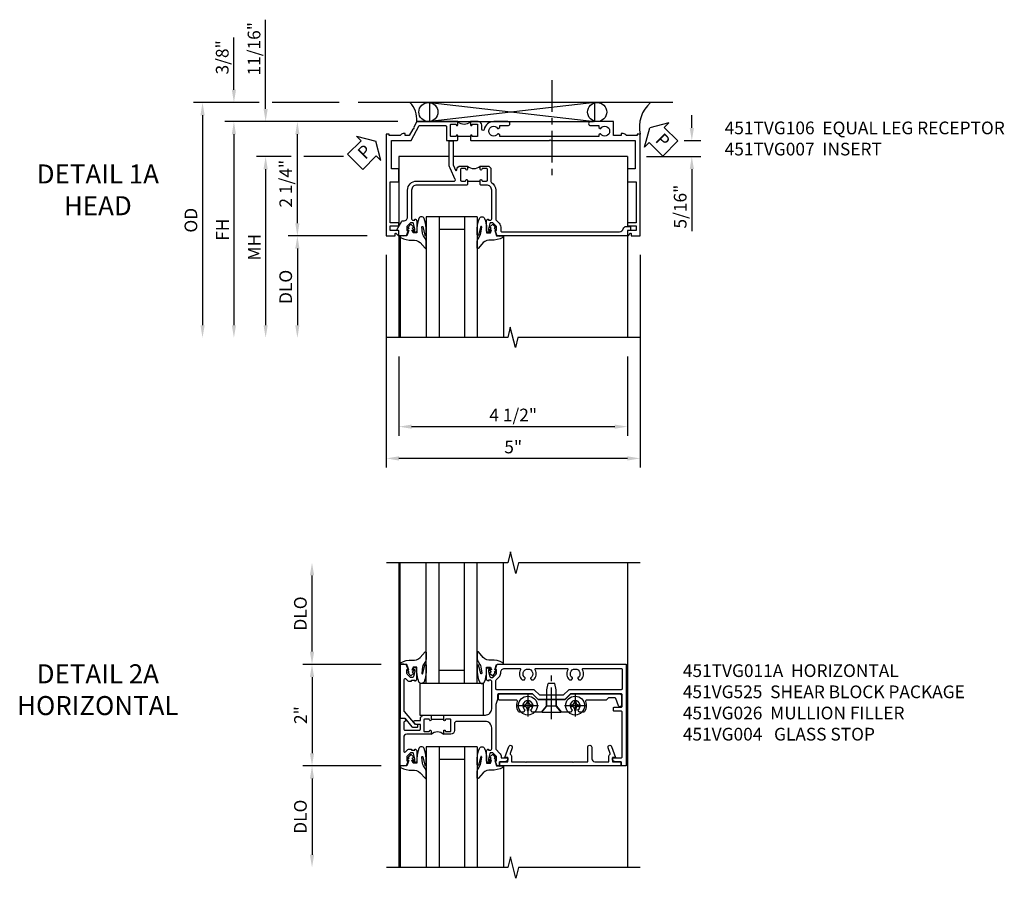
# Model space of a CAD drawing. Extents: x 0 to 100, y 0 to 65.
# Drawn here: x 27 to 47, y 44 to 61 of the extents above; entities that cross this region are included whole.
import ezdxf

# ---------------------------------------------------------------- set-up
doc = ezdxf.new("R2010")
doc.units = 0
doc.header["$LTSCALE"] = 0.5
doc.header["$MEASUREMENT"] = 0
doc.linetypes.add('CENTER', pattern=[2, 1.25, -0.25, 0.25, -0.25])
doc.layers.get('0').update_dxf_attribs({"color": 4, "linetype": 'CONTINUOUS'})
for name, color, linetype in [('CENTER', 1, 'CENTER'), ('DIME', 2, 'CONTINUOUS'), ('TEXT', 3, 'CONTINUOUS')]:
    doc.layers.add(name, color=color, linetype=linetype)
doc.styles.get("Standard").update_dxf_attribs({"font": 'arial.ttf'})
doc.dimstyles.new('EXT_ON-OFF', dxfattribs={"dimscale": 2, "dimtxt": 0.125, "dimasz": 0.125, "dimexe": 0.09, "dimexo": 0.1875, "dimgap": 0.05, "dimtad": 3, "dimdec": 5, "dimzin": 3, "dimdsep": 46, "dimlunit": 5, "dimtxsty": 'Standard', "dimcen": 0, "dimse2": 1, "dimazin": 0, "dimtfac": 1, "dimtdec": 4, "dimtofl": 0, "dimtmove": 0, "dimatfit": 0, "dimfxl": 0, "dimfrac": 2, "dimtolj": 1, "dimtzin": 3, "dimarcsym": 0})
doc.dimstyles.new('EXT_ON-ON', dxfattribs={"dimscale": 2, "dimtxt": 0.125, "dimasz": 0.125, "dimexe": 0.09, "dimexo": 0.1875, "dimgap": 0.05, "dimtad": 3, "dimdec": 5, "dimzin": 3, "dimdsep": 46, "dimlunit": 5, "dimtxsty": 'Standard', "dimcen": 0, "dimazin": 0, "dimtfac": 1, "dimtdec": 4, "dimtofl": 0, "dimtmove": 0, "dimatfit": 0, "dimfxl": 0, "dimfrac": 2, "dimtolj": 1, "dimtzin": 3, "dimarcsym": 0})

# ---------------------------------------------------------------- blocks, each defined once
blk = doc.blocks.new('*D1858')
at = {"layer": 'DIME', "color": 0, "lineweight": -2}
for p, q in [((-0.538, -3.375), (-0.538, -4.935)), ((3.962, -3.375), (3.962, -4.935)), ((-0.288, -4.755), (3.712, -4.755))]:
    blk.add_line(p, q, dxfattribs=at)
at = {"layer": 'DIME', "color": 0}
for points in [[(-0.288, -4.714), (-0.288, -4.797), (-0.538, -4.755)], [(3.712, -4.714), (3.712, -4.797), (3.962, -4.755)]]:
    blk.add_solid(points, dxfattribs=at)
at = {"layer": 'DIME', "color": 0, "insert": (1.712, -4.526), "char_height": 0.25, "attachment_point": 5}
blk.add_mtext('\\A1;4 1/2"', dxfattribs=at)
blk = doc.blocks.new('*D1857')
at = {"layer": 'DIME', "color": 0, "lineweight": -2}
for p, q in [((-0.788, -1.375), (-0.788, -5.56)), ((4.212, -1.375), (4.212, -5.56)), ((3.962, -5.38), (-0.538, -5.38))]:
    blk.add_line(p, q, dxfattribs=at)
at = {"layer": 'DIME', "color": 0}
for points in [[(-0.538, -5.339), (-0.538, -5.422), (-0.788, -5.38)], [(3.962, -5.339), (3.962, -5.422), (4.212, -5.38)]]:
    blk.add_solid(points, dxfattribs=at)
at = {"layer": 'DIME', "color": 0, "insert": (1.712, -5.155), "char_height": 0.25, "attachment_point": 5}
blk.add_mtext('\\A1;5"', dxfattribs=at)
blk = doc.blocks.new('*D1873')
at = {"layer": 'DIME', "color": 0, "lineweight": -2}
for p, q in [((-2.663, 0.562), (-3.343, 0.562)), ((-1.631, 0.562), (-2.413, 0.562)), ((-3.163, 0.312), (-3.163, -2.758))]:
    blk.add_line(p, q, dxfattribs=at)
at = {"layer": 'DIME', "color": 0}
for points in [[(-3.205, 0.312), (-3.122, 0.312), (-3.163, 0.562)], [(-3.205, -2.758), (-3.122, -2.758), (-3.163, -3.008)]]:
    blk.add_solid(points, dxfattribs=at)
at = {"layer": 'DIME', "color": 0, "insert": (-3.388, -1.223), "char_height": 0.25, "attachment_point": 5, "rotation": 90}
blk.add_mtext('\\A1;MH', dxfattribs=at)
blk = doc.blocks.new('*D1856')
at = {"layer": 'DIME', "color": 0, "lineweight": -2}
for p, q in [((-0.563, 1.25), (-3.968, 1.25)), ((-3.788, 1), (-3.788, -2.758))]:
    blk.add_line(p, q, dxfattribs=at)
at = {"layer": 'DIME', "color": 0}
for points in [[(-3.83, 1), (-3.747, 1), (-3.788, 1.25)], [(-3.83, -2.758), (-3.747, -2.758), (-3.788, -3.008)]]:
    blk.add_solid(points, dxfattribs=at)
at = {"layer": 'DIME', "color": 0, "insert": (-4.013, -0.879), "char_height": 0.25, "attachment_point": 5, "rotation": 90}
blk.add_mtext('\\A1;FH', dxfattribs=at)
blk = doc.blocks.new('*D1875')
at = {"layer": 'DIME', "color": 0, "lineweight": -2}
for p, q in [((-3.288, 1.625), (-4.586, 1.625)), ((-1.713, 1.625), (-3.038, 1.625)), ((-4.406, 1.375), (-4.406, -2.758))]:
    blk.add_line(p, q, dxfattribs=at)
at = {"layer": 'DIME', "color": 0}
for points in [[(-4.447, 1.375), (-4.364, 1.375), (-4.406, 1.625)], [(-4.447, -2.758), (-4.364, -2.758), (-4.406, -3.008)]]:
    blk.add_solid(points, dxfattribs=at)
at = {"layer": 'DIME', "color": 0, "insert": (-4.635, -0.692), "char_height": 0.25, "attachment_point": 5, "rotation": 90}
blk.add_mtext('\\A1;OD', dxfattribs=at)
blk = doc.blocks.new('*D1859')
at = {"layer": 'DIME', "color": 0, "lineweight": -2}
for p, q in [((-1.163, -1), (-2.718, -1)), ((-2.538, -1.25), (-2.538, -2.758))]:
    blk.add_line(p, q, dxfattribs=at)
at = {"layer": 'DIME', "color": 0}
for points in [[(-2.58, -1.25), (-2.497, -1.25), (-2.538, -1)], [(-2.58, -2.758), (-2.497, -2.758), (-2.538, -3.008)]]:
    blk.add_solid(points, dxfattribs=at)
at = {"layer": 'DIME', "color": 0, "insert": (-2.768, -2.004), "char_height": 0.25, "attachment_point": 5, "rotation": 90}
blk.add_mtext('\\A1;DLO', dxfattribs=at)
blk = doc.blocks.new('*D1874')
at = {"layer": 'DIME', "color": 0, "lineweight": -2}
for p, q in [((-3.788, 1.875), (-3.788, 2.903)), ((-3.288, 1.625), (-3.968, 1.625)), ((-1.713, 1.625), (-3.038, 1.625)), ((-0.563, 1.25), (-3.968, 1.25)), ((-3.788, 1), (-3.788, 0.75))]:
    blk.add_line(p, q, dxfattribs=at)
at = {"layer": 'DIME', "color": 0}
for points in [[(-3.83, 1.875), (-3.747, 1.875), (-3.788, 1.625)], [(-3.83, 1), (-3.747, 1), (-3.788, 1.25)]]:
    blk.add_solid(points, dxfattribs=at)
at = {"layer": 'DIME', "color": 0, "insert": (-4.018, 2.514), "char_height": 0.25, "attachment_point": 5, "rotation": 90}
blk.add_mtext('\\A1;3/8"', dxfattribs=at)
blk = doc.blocks.new('*D1876')
at = {"layer": 'DIME', "color": 0, "lineweight": -2}
for p, q in [((-3.163, 1.5), (-3.163, 3.255)), ((-0.563, 1.25), (-3.343, 1.25)), ((-2.663, 0.562), (-3.343, 0.562)), ((-1.631, 0.562), (-2.413, 0.562)), ((-3.163, 0.312), (-3.163, 0.062))]:
    blk.add_line(p, q, dxfattribs=at)
at = {"layer": 'DIME', "color": 0}
for points in [[(-3.205, 1.5), (-3.122, 1.5), (-3.163, 1.25)], [(-3.205, 0.312), (-3.122, 0.312), (-3.163, 0.562)]]:
    blk.add_solid(points, dxfattribs=at)
at = {"layer": 'DIME', "color": 0, "insert": (-3.392, 2.683), "char_height": 0.25, "attachment_point": 5, "rotation": 90}
blk.add_mtext('\\A1;11/16"', dxfattribs=at)
blk = doc.blocks.new('PSEAL1')
at = {"layer": 'TEXT', "color": 7}
for p, q in [((-0.575, 0.21), (-0.196, 0.21)), ((-0.575, 0.21), (-0.575, -0.21)), ((-0.196, 0.21), (-0.196, 0.338)), ((-0.196, 0.338), (0, 0)), ((-0.196, -0.338), (0, 0)), ((-0.575, -0.21), (-0.196, -0.21)), ((-0.196, -0.21), (-0.196, -0.338))]:
    blk.add_line(p, q, dxfattribs=at)
at = {"layer": 'TEXT', "color": 3}
blk.add_text('P', height=0.25, dxfattribs=at).set_placement((-0.413, -0.116))
blk = doc.blocks.new('*D1877')
at = {"layer": 'DIME', "color": 0, "lineweight": -2}
for p, q in [((5.229, 1.124), (5.229, 1.374)), ((5.076, 0.874), (5.409, 0.874)), ((4.337, 0.563), (5.409, 0.563)), ((5.229, 0.313), (5.229, -0.91))]:
    blk.add_line(p, q, dxfattribs=at)
at = {"layer": 'DIME', "color": 0}
for points in [[(5.188, 1.124), (5.271, 1.124), (5.229, 0.874)], [(5.188, 0.313), (5.271, 0.313), (5.229, 0.563)]]:
    blk.add_solid(points, dxfattribs=at)
at = {"layer": 'DIME', "color": 0, "insert": (5, -0.424), "char_height": 0.25, "attachment_point": 5, "rotation": 90}
blk.add_mtext('\\A1;5/16"', dxfattribs=at)
blk = doc.blocks.new('B451TVG007')
blk.add_line((-0.08, 0.813), (-0.08, 1.063))
for points in [[(0.691, 1.263, 0.414214), (0.666, 1.288), (0.1, 1.288, 0.414214), (0, 1.188), (0, 1.073), (-0.01, 1.063), (-0.096, 1.063, -1), (-0.096, 1.094), (-0.095, 1.094, 0.414214), (-0.08, 1.109), (-0.08, 1.184, 0.414214), (-0.1, 1.204), (-0.305, 1.204, 0.414214), (-0.325, 1.184), (-0.325, 1.109, 0.414214), (-0.31, 1.094), (-0.31, 1.094, -1), (-0.31, 1.063), (-0.375, 1.063), (-0.375, 1.204, -0.414214), (-0.305, 1.274), (-0.07, 1.274, 0.2586), (-0.053, 1.283, -0.2586), (0.1, 1.368), (0.676, 1.368, 0.19902), (0.69, 1.374), (0.752, 1.435, -0.19902), (0.826, 1.466), (0.9, 1.466, 0.414214), (0.92, 1.486), (0.92, 3.802, 0.341999), (0.86, 3.879, -0.341999), (0.815, 3.937), (0.815, 4.009, -0.414214), (0.83, 4.024), (0.88, 4.024, -0.414214), (0.895, 4.009), (0.895, 3.962), (0.99, 3.962, -0.414214), (1, 3.952), (1, 1.393), (0.897, 1.357), (0.897, 1.386), (0.826, 1.386, 0.198912), (0.808, 1.379), (0.741, 1.312), (0.741, 1.27, 0.354119), (0.757, 1.25), (0.859, 1.228), (0.897, 1.228), (0.897, 1.257), (0.909, 1.257, -0.414214), (0.929, 1.237), (0.929, 1.208, -0.414214), (0.909, 1.188), (0.708, 1.188, -0.414214), (0.669, 1.226), (0.691, 1.226)], [(0.99, -0.538), (0.905, -0.538, 0.414214), (0.895, -0.548), (0.895, -0.573, -0.57735), (0.88, -0.582), (0.711, -0.484, -0.267949), (0.706, -0.475), (0.706, -0.448, 0.414214), (0.626, -0.368), (0.1, -0.368, -0.414214), (-0.08, -0.188), (-0.08, 0.554, 0.583085), (-0.11, 0.571), (-0.331, 0.47, -0.13602), (-0.395, 0.452), (-0.855, 0.452, -0.414214), (-0.87, 0.467), (-0.87, 0.517, -0.414214), (-0.855, 0.532), (-0.39, 0.532, 0.107939), (-0.384, 0.533), (-0.296, 0.573, 0.805154), (-0.303, 0.602), (-0.305, 0.602, -0.414214), (-0.375, 0.672), (-0.375, 0.813), (-0.31, 0.813, -1), (-0.31, 0.782), (-0.31, 0.782, 0.414214), (-0.325, 0.767), (-0.325, 0.692, 0.414214), (-0.305, 0.672), (-0.1, 0.672, 0.414214), (-0.08, 0.692), (-0.08, 0.767, 0.414214), (-0.095, 0.782), (-0.096, 0.782, -1), (-0.096, 0.813), (-0.01, 0.813), (0, 0.803), (0, -0.188, 0.414214), (0.1, -0.288), (0.666, -0.288, 0.414214), (0.691, -0.263), (0.691, -0.226), (0.669, -0.226, -0.414214), (0.708, -0.188), (0.909, -0.188, -0.414214), (0.929, -0.208), (0.929, -0.237, -0.414214), (0.909, -0.257), (0.897, -0.257), (0.897, -0.228), (0.859, -0.228), (0.757, -0.25, 0.354119), (0.741, -0.27), (0.741, -0.312), (0.808, -0.379, 0.198912), (0.826, -0.386), (0.897, -0.386), (0.897, -0.357), (1, -0.393), (1, -0.528, -0.414214)]]:
    blk.add_lwpolyline(points, format="xyb", close=True)
blk.add_arc((-0.506, 0.938), 0.181, 316.3972, 43.6028)
blk = doc.blocks.new('*D1860')
at = {"layer": 'DIME', "color": 0, "lineweight": -2}
for p, q in [((-0.563, 1.25), (-2.718, 1.25)), ((-2.538, -0.75), (-2.538, 1)), ((-1.163, -1), (-2.718, -1))]:
    blk.add_line(p, q, dxfattribs=at)
at = {"layer": 'DIME', "color": 0}
for points in [[(-2.58, 1), (-2.497, 1), (-2.538, 1.25)], [(-2.58, -0.75), (-2.497, -0.75), (-2.538, -1)]]:
    blk.add_solid(points, dxfattribs=at)
at = {"layer": 'DIME', "color": 0, "insert": (-2.767, 0.026), "char_height": 0.25, "attachment_point": 5, "rotation": 90}
blk.add_mtext('\\A1;2 1/4"', dxfattribs=at)
blk = doc.blocks.new('B451TVG106')
blk.add_line((-0.954, 0.87), (-0.954, 0.62))
for points in [[(-1.13, 1.447), (-1.17, 1.447), (-1.17, 1.606, 1), (-1.25, 1.606), (-1.25, 1.33, 0.365843), (-1.095, 1.14, -0.911355), (-1.1, 1.091), (-1.18, 1.091, 0.414214), (-1.25, 1.021), (-1.25, 0.87), (-1.185, 0.87, 1), (-1.185, 0.901), (-1.185, 0.901, -0.414214), (-1.2, 0.916), (-1.2, 0.996, -0.414214), (-1.185, 1.011), (-0.969, 1.011, -0.414214), (-0.954, 0.996), (-0.954, 0.916, -0.414214), (-0.969, 0.901), (-0.97, 0.901, 1), (-0.97, 0.87), (-0.884, 0.87), (-0.874, 0.88), (-0.874, 2.426), (-0.889, 2.441), (-0.874, 2.456), (-0.874, 4.112), (-0.32, 4.112), (-0.32, 3.977, 0.414214), (-0.305, 3.962), (-0.078, 3.962, 0.414214), (-0.063, 3.977), (-0.063, 4.132), (0.743, 4.132), (0.743, 3.962), (0.805, 3.962), (0.805, 4.132), (0.895, 4.132), (0.895, 3.972, 0.414214), (0.905, 3.962), (0.99, 3.962, 0.414214), (1, 3.972), (1, 3.974), (0.95, 4.023, -0.669935), (0.954, 4.034), (1, 4.034), (1, 4.212), (-1, 4.212), (-1, 4.152), (-0.974, 4.152), (-0.974, 3.936, 0.311544), (-1.014, 3.878), (-1.014, 3.836), (-0.974, 3.836), (-0.974, 3.69), (-1.25, 3.69), (-1.25, 3.235, 1), (-1.17, 3.235), (-1.17, 3.395), (-1.13, 3.395), (-1.113, 3.424, 0.386545), (-1.116, 3.437, -3.127286), (-1.005, 3.437, 0.386545), (-1.008, 3.424), (-0.991, 3.395), (-0.954, 3.395), (-0.954, 1.447), (-0.991, 1.447), (-1.008, 1.417, 0.386545), (-1.005, 1.404, -3.127286), (-1.116, 1.404, 0.386545), (-1.113, 1.417)], [(-1.2, 0.574, -0.414214), (-1.185, 0.589), (-1.185, 0.589, 1), (-1.185, 0.62), (-1.25, 0.62), (-1.25, -0.188), (-1.125, -0.254), (-1.105, -0.248), (-1.099, -0.268), (-0.974, -0.334), (-0.974, -0.413), (-1.014, -0.413), (-1.014, -0.455, 0.311544), (-0.974, -0.513), (-0.974, -0.728), (-1, -0.728), (-1, -0.788), (1, -0.788), (1, -0.61), (0.954, -0.61, -0.669935), (0.95, -0.6), (1, -0.55), (1, -0.548, 0.414214), (0.99, -0.538), (0.905, -0.538, 0.414214), (0.895, -0.548), (0.895, -0.708), (0.805, -0.708), (0.805, -0.538), (0.743, -0.538), (0.743, -0.708), (-0.063, -0.708), (-0.063, -0.553, 0.414214), (-0.078, -0.538), (-0.305, -0.538, 0.414214), (-0.32, -0.553), (-0.32, -0.688), (-0.874, -0.688), (-0.874, -0.297), (-1.17, -0.14), (-1.17, 0.379, -0.414214), (-1.15, 0.399), (-0.874, 0.399), (-0.874, 0.61), (-0.884, 0.62), (-0.97, 0.62, 1), (-0.97, 0.589), (-0.969, 0.589, -0.414214), (-0.954, 0.574), (-0.954, 0.494, -0.414214), (-0.969, 0.479), (-1.185, 0.479, -0.414214), (-1.2, 0.494)]]:
    blk.add_lwpolyline(points, format="xyb", close=True)
blk.add_arc((-1.381, 0.745), 0.181, 316.4169, 43.5831)
blk = doc.blocks.new('PSEAL2')
at = {"layer": 'TEXT', "color": 7}
for p, q in [((0.196, 0.338), (0, 0)), ((0.196, 0.21), (0.196, 0.338)), ((0.575, 0.21), (0.196, 0.21)), ((0.575, 0.21), (0.575, -0.21)), ((0.196, -0.338), (0, 0)), ((0.196, -0.21), (0.196, -0.338)), ((0.575, -0.21), (0.196, -0.21))]:
    blk.add_line(p, q, dxfattribs=at)
at = {"layer": 'TEXT', "color": 3}
blk.add_text('P', height=0.25, dxfattribs=at).set_placement((0.247, -0.116))
blk = doc.blocks.new('B027074-M')
blk.add_lwpolyline([(0.062, 0.144), (0.035, 0.149), (0.069, 0.257), (0.13, 0.261), (0.205, 0.259), (0.195, 0.29, 0.12571), (-0.037, 0.341, -0.226084), (-0.19, 0.391), (-0.286, 0.502, 0.644976), (-0.312, 0.49), (-0.31, 0.361, 0.151869), (-0.294, 0.316), (-0.255, 0.257, -0.029345), (-0.238, 0.205), (-0.221, 0.083, -0.653812), (-0.241, 0.076), (-0.285, 0.241, 0.888636), (-0.31, 0.239), (-0.31, 0.105, 0.064205), (-0.268, -0.084, 0.689636), (-0.165, -0.084, 0.070356), (-0.124, 0.105), (-0.124, 0.201), (-0.051, 0.201), (-0.029, 0.147), (-0.068, 0.142), (-0.034, 0.106), (-0.065, 0.084), (-0.004, 0.03), (0.052, 0.096), (0.027, 0.106)], format="xyb", close=True)
blk = doc.blocks.new('S451GT1000')
for p, q in [((-1, -0.625), (-1, -3)), ((0, -0.625), (-1, -0.625)), ((-0.75, -0.625), (-0.75, -3)), ((-0.25, -0.625), (-0.25, -3)), ((0, -0.625), (0, -3)), ((-0.25, -0.875), (-0.75, -0.875)), ((-1.518, -1), (-1.518, -3)), ((0.517, -1), (0.517, -3))]:
    blk.add_line(p, q)
at = {"rotation": 180}
blk.add_blockref('B027074-M', (-1.312, -0.742), dxfattribs=at)
at = {"xscale": -1, "rotation": 180}
blk.add_blockref('B027074-M', (0.312, -0.742), dxfattribs=at)
blk = doc.blocks.new('*D1865')
at = {"layer": 'DIME', "color": 0, "lineweight": -2}
for p, q in [((-2.25, 1.249), (-2.25, 2.75)), ((-0.889, 0.999), (-2.43, 0.999))]:
    blk.add_line(p, q, dxfattribs=at)
at = {"layer": 'DIME', "color": 0}
for points in [[(-2.292, 2.75), (-2.208, 2.75), (-2.25, 3)], [(-2.292, 1.249), (-2.208, 1.249), (-2.25, 0.999)]]:
    blk.add_solid(points, dxfattribs=at)
at = {"layer": 'DIME', "color": 0, "insert": (-2.479, 2), "char_height": 0.25, "attachment_point": 5, "rotation": 90}
blk.add_mtext('\\A1;DLO', dxfattribs=at)
blk = doc.blocks.new('*D1864')
at = {"layer": 'DIME', "color": 0, "lineweight": -2}
for p, q in [((-0.889, -1), (-2.43, -1)), ((-2.25, -1.25), (-2.25, -2.75))]:
    blk.add_line(p, q, dxfattribs=at)
at = {"layer": 'DIME', "color": 0}
for points in [[(-2.292, -1.25), (-2.208, -1.25), (-2.25, -1)], [(-2.292, -2.75), (-2.208, -2.75), (-2.25, -3)]]:
    blk.add_solid(points, dxfattribs=at)
at = {"layer": 'DIME', "color": 0, "insert": (-2.479, -2), "char_height": 0.25, "attachment_point": 5, "rotation": 90}
blk.add_mtext('\\A1;DLO', dxfattribs=at)
blk = doc.blocks.new('*D1863')
at = {"layer": 'DIME', "color": 0, "lineweight": -2}
for p, q in [((-0.889, 0.999), (-2.43, 0.999)), ((-2.25, 0.749), (-2.25, -0.75)), ((-0.889, -1), (-2.43, -1))]:
    blk.add_line(p, q, dxfattribs=at)
at = {"layer": 'DIME', "color": 0}
for points in [[(-2.292, 0.749), (-2.208, 0.749), (-2.25, 0.999)], [(-2.292, -0.75), (-2.208, -0.75), (-2.25, -1)]]:
    blk.add_solid(points, dxfattribs=at)
at = {"layer": 'DIME', "color": 0, "insert": (-2.476, 0), "char_height": 0.25, "attachment_point": 5, "rotation": 90}
blk.add_mtext('\\A1;2"', dxfattribs=at)
blk = doc.blocks.new('B027073')
blk.add_lwpolyline([(0.625, 0), (0.625, 0.625), (-0.625, 0.625), (-0.625, 0)], close=True)
blk = doc.blocks.new('B451VG004')
blk.add_lwpolyline([(-0.235, -0.27), (-0.235, -0.175, -0.414214), (-0.225, -0.165), (-0.198, -0.165, -0.414214), (-0.188, -0.175), (-0.188, -0.215), (0.068, -0.429, 0.176321), (0.081, -0.434), (0.702, -0.434, 0.668164), (0.716, -0.4), (0.676, -0.36, -0.198902), (0.669, -0.343), (0.669, -0.288), (0.691, -0.288), (0.691, -0.226), (0.669, -0.226, -0.414214), (0.707, -0.188), (0.909, -0.188, -0.414214), (0.929, -0.208), (0.929, -0.237, -0.414214), (0.909, -0.257), (0.897, -0.257), (0.897, -0.228), (0.859, -0.228), (0.757, -0.25, 0.354119), (0.741, -0.27), (0.741, -0.312), (0.808, -0.379, 0.198912), (0.825, -0.386), (0.897, -0.386), (0.897, -0.357), (0.999, -0.393), (0.999, -0.514), (-0.063, -0.514), (-0.063, -0.424), (-0.228, -0.286, -0.2217)], format="xyb", close=True)
blk = doc.blocks.new('B451VG026')
blk.add_lwpolyline([(0.92, 2.01), (0.92, 2.921), (0.93, 2.931), (0.92, 2.942), (0.92, 3.216), (0.634, 3.216, -1), (0.634, 3.296), (0.86, 3.296, 0.414214), (0.92, 3.356), (0.92, 3.632), (0.799, 3.632, -0.339896), (0.78, 3.647, 0.433684), (0.754, 3.66), (0.641, 3.619, -1), (0.617, 3.685), (0.834, 3.764), (0.834, 3.702), (0.92, 3.702), (0.92, 3.872), (1, 3.872), (1, 1.476), (0.92, 1.476), (0.92, 1.646), (0.834, 1.646), (0.834, 1.584), (0.617, 1.663, -1), (0.641, 1.729), (0.754, 1.688, 0.433684), (0.78, 1.701, -0.339896), (0.799, 1.716), (0.92, 1.716), (0.92, 1.99), (0.93, 2)], format="xyb", close=True)
blk = doc.blocks.new('B451TVG011A')
blk.add_line((-0.08, 0.094), (-0.08, 0.344))
for points in [[(-0.92, 1.439), (-1, 1.439), (-1, 1.393), (-0.897, 1.357), (-0.897, 1.386), (-0.826, 1.386, -0.198912), (-0.808, 1.379), (-0.741, 1.312), (-0.741, 1.27, -0.354119), (-0.757, 1.25), (-0.859, 1.228), (-0.897, 1.228), (-0.897, 1.257), (-0.909, 1.257, 0.414214), (-0.929, 1.237), (-0.929, 1.208, 0.414214), (-0.909, 1.188), (-0.708, 1.188, 0.414214), (-0.669, 1.226), (-0.691, 1.226), (-0.691, 1.263, -0.414214), (-0.666, 1.288), (-0.25, 1.288, -0.414214), (-0.125, 1.163), (-0.125, 0.595, -0.414214), (-0.165, 0.555), (-0.305, 0.555, 0.414214), (-0.375, 0.485), (-0.375, 0.344), (-0.309, 0.344, 1), (-0.309, 0.375), (-0.31, 0.375, -0.414214), (-0.325, 0.39), (-0.325, 0.47, -0.414214), (-0.31, 0.485), (-0.095, 0.485, -0.414214), (-0.08, 0.47), (-0.08, 0.39, -0.414214), (-0.095, 0.375), (-0.096, 0.375, 1), (-0.096, 0.344), (-0.01, 0.344), (0, 0.354), (0, 1.163, -0.414214), (0.125, 1.288), (0.666, 1.288, -0.414214), (0.691, 1.263), (0.691, 1.226), (0.669, 1.226, 0.414214), (0.708, 1.188), (0.909, 1.188, 0.414214), (0.929, 1.208), (0.929, 1.237, 0.414214), (0.909, 1.257), (0.897, 1.257), (0.897, 1.228), (0.859, 1.228), (0.757, 1.25, -0.354119), (0.741, 1.27), (0.741, 1.312), (0.808, 1.379, -0.198912), (0.826, 1.386), (0.897, 1.386), (0.897, 1.357), (1, 1.393), (1, 3.938), (-1, 3.938), (-1, 3.835), (-0.92, 3.835), (-0.92, 3.727, 0.414214), (-0.858, 3.665), (-0.84, 3.665), (-0.84, 3.838, -0.414214), (-0.82, 3.858), (0.056, 3.858, -0.414214), (0.076, 3.838), (0.076, 3.698, 0.414214), (0.086, 3.688), (0.146, 3.688, 0.414214), (0.156, 3.698), (0.156, 3.838, -0.414214), (0.176, 3.858), (0.4, 3.858, -0.414214), (0.42, 3.838), (0.42, 2.841), (0.31, 2.731), (0.31, 2.204), (0.42, 2.094), (0.42, 1.425, -0.414214), (0.4, 1.405), (0.31, 1.405), (0.21, 1.368), (-0.662, 1.368, -0.19902), (-0.676, 1.374), (-0.747, 1.445, 0.19902), (-0.822, 1.476), (-0.84, 1.476), (-0.84, 1.609), (-0.858, 1.609, 0.414214), (-0.92, 1.547)], [(0.692, 1.375), (0.752, 1.435, -0.198912), (0.826, 1.466), (0.84, 1.466, 0.414214), (0.92, 1.546), (0.92, 1.838, 0.568098), (0.89, 1.856, -0.339754), (0.692, 1.888), (0.692, 1.932), (0.721, 1.949, -0.386545), (0.735, 1.946, 3.127286), (0.735, 2.056, -0.386545), (0.721, 2.053), (0.692, 2.07), (0.692, 2.114, -0.339754), (0.89, 2.146, 0.568098), (0.92, 2.164), (0.92, 2.769, 0.568098), (0.89, 2.787, -0.339754), (0.692, 2.819), (0.692, 2.863), (0.721, 2.88, -0.386545), (0.735, 2.877, 3.127286), (0.735, 2.987, -0.386545), (0.721, 2.984), (0.692, 3.001), (0.692, 3.045, -0.339754), (0.89, 3.077, 0.568098), (0.92, 3.095), (0.92, 3.838, 0.414214), (0.9, 3.858), (0.52, 3.858, 0.414214), (0.5, 3.838), (0.5, 2.808), (0.39, 2.698), (0.39, 2.237), (0.5, 2.127), (0.5, 1.388, 0.414214), (0.52, 1.368), (0.674, 1.368, 0.198912)], [(0, 0.084), (-0.01, 0.094), (-0.096, 0.094, 1), (-0.096, 0.063), (-0.095, 0.063, -0.414214), (-0.08, 0.048), (-0.08, -0.032, -0.414214), (-0.095, -0.047), (-0.31, -0.047, -0.414214), (-0.325, -0.032), (-0.325, 0.048, -0.414214), (-0.31, 0.063), (-0.309, 0.063, 1), (-0.309, 0.094), (-0.375, 0.094), (-0.375, -0.384, -0.414214), (-0.435, -0.444), (-0.712, -0.444, -0.668164), (-0.726, -0.41), (-0.677, -0.36, 0.198902), (-0.669, -0.343), (-0.669, -0.288), (-0.691, -0.288), (-0.691, -0.226), (-0.669, -0.226, 0.414214), (-0.708, -0.188), (-0.909, -0.188, 0.414214), (-0.929, -0.208), (-0.929, -0.237, 0.414214), (-0.909, -0.257), (-0.897, -0.257), (-0.897, -0.228), (-0.859, -0.228), (-0.757, -0.25, -0.354119), (-0.741, -0.27), (-0.741, -0.312), (-0.808, -0.379, -0.198912), (-0.826, -0.386), (-0.897, -0.386), (-0.897, -0.357), (-1, -0.393), (-1, -0.514), (-0.062, -0.514), (-0.062, -0.424), (-0.094, -0.406, 0.578173), (-0.124, -0.423), (-0.124, -0.424, -0.414214), (-0.144, -0.444), (-0.27, -0.444, -0.414214), (-0.295, -0.419), (-0.295, -0.137, -0.414214), (-0.275, -0.117), (-0.187, -0.117), (-0.187, -0.215), (-0.137, -0.244, 0.577013), (-0.107, -0.226), (-0.107, -0.117), (-0.08, -0.117, 0.414214), (0, -0.037)]]:
    blk.add_lwpolyline(points, format="xyb", close=True)
blk.add_arc((-0.506, 0.219), 0.181, 316.3972, 43.6028)
blk = doc.blocks.new('B128345')
for p, q in [((0, 0.192), (0.112, 0.095)), ((0, 0.192), (0, -0.192)), ((0.112, 0.095), (0.437, 0.095)), ((0.112, -0.095), (0.112, 0.095)), ((0.437, 0.095), (0.562, 0.065)), ((0.562, -0.065), (0.562, 0.065)), ((0, -0.192), (0.112, -0.095)), ((0.112, -0.095), (0.437, -0.095)), ((0.437, -0.095), (0.562, -0.065))]:
    blk.add_line(p, q)
at = {"layer": 'CENTER'}
blk.add_line((-0.144, 0), (0.718, 0), dxfattribs=at)
blk = doc.blocks.new('B028400H')
for p, q in [((-0.099, 0.015), (-0.099, -0.015)), ((-0.099, 0.015), (-0.065, 0.015)), ((-0.015, 0.099), (0.015, 0.099)), ((-0.015, 0.099), (-0.015, 0.065)), ((0.015, 0.099), (0.015, 0.065)), ((0.065, 0.015), (0.099, 0.015)), ((0.099, 0.015), (0.099, -0.015)), ((-0.099, -0.015), (-0.065, -0.015)), ((-0.015, -0.065), (-0.015, -0.099)), ((-0.015, -0.099), (0.015, -0.099)), ((0.015, -0.065), (0.015, -0.099)), ((0.065, -0.015), (0.099, -0.015))]:
    blk.add_line(p, q)
blk.add_circle((0, 0), 0.186)
for centre, start, end in [((-0.065, 0.065), 270, 0), ((0.065, 0.065), 180, 270), ((-0.065, -0.065), 0, 89.9999), ((0.065, -0.065), 90, 180)]:
    blk.add_arc(centre, 0.0498, start, end)
at = {"layer": 'CENTER'}
for p, q in [((0, 0.212), (0, -0.212)), ((-0.212, 0), (0.212, 0))]:
    blk.add_line(p, q, dxfattribs=at)
blk = doc.blocks.new('B451VG025')
blk.add_lwpolyline([(-0.061, 2.26), (-0.061, 2.081), (-0.104, 2.056, 3.265165), (-0.104, 1.944), (-0.061, 1.92), (-0.061, 1.83, -0.259769), (-0.071, 1.813, -0.236306), (-0.268, 1.795, 0.528518), (-0.295, 1.776), (-0.295, 1.444, -0.414214), (-0.315, 1.424), (-0.4, 1.424, -0.414214), (-0.42, 1.444), (-0.42, 2.094), (-0.31, 2.204), (-0.31, 2.738), (-0.42, 2.847), (-0.42, 3.805, -0.414214), (-0.38, 3.845), (-0.195, 3.845, -0.839119), (-0.185, 3.787), (-0.327, 3.735, 0.315311), (-0.34, 3.717), (-0.34, 3.59), (-0.295, 3.545), (-0.295, 3.156, 0.528518), (-0.268, 3.137, -0.236306), (-0.071, 3.119, -0.259769), (-0.061, 3.102), (-0.061, 3.012), (-0.104, 2.987, 3.265165), (-0.104, 2.876), (-0.061, 2.851), (-0.061, 2.672), (-0.177, 2.571), (-0.177, 2.361)], format="xyb", close=True)
blk = doc.blocks.new('B451VG225-S')
for p, q in [((-0.177, 2.566), (-0.31, 2.566)), ((-0.177, 2.365), (-0.31, 2.365))]:
    blk.add_line(p, q)
blk.add_blockref('B451VG025', (0, 0))
blk = doc.blocks.new('B451VG525-S')
blk.add_blockref('B451VG225-S', (0, 0))
for name, p, rotation in [('B028400H', (-0.187, 2.931), 90), ('B128345', (-0.061, 2.466), 180), ('B028400H', (-0.187, 2), 90)]:
    blk.add_blockref(name, p, dxfattribs=dict(rotation=rotation))
blk = doc.blocks.new('S451TFH22KCADS')
for p, q in [((4.857719, 1.625), (-1.338184, 1.625)), ((0.071902, 1.625), (3.319724, 1.25)), ((3.319724, 1.625), (0.071902, 1.25)), ((0.071902, 1.25), (0.071902, 1.625)), ((3.319724, 1.25), (3.319724, 1.625)), ((-0.53808, 0.5625), (-0.538026, -0.805)), ((0.45175, 0.5625), (-0.53808, 0.5625)), ((3.962, 0.5625), (0.53175, 0.5625)), ((3.961882, 0.5625), (3.961882, -0.80448)), ((3.961882, -0.905), (3.961882, -3)), ((-0.538118, -0.989841), (-0.538118, -3))]:
    blk.add_line(p, q)
at = {"linetype": 'Continuous'}
blk.add_line((-0.188391, 1.25), (3.290952, 1.25), dxfattribs=at)
blk.add_lwpolyline([(4.211882, -3), (1.804488, -3), (1.754468, -3.19998), (1.654488, -2.8), (1.604488, -3), (-0.788075, -3)])
for centre in [(0.042397, 1.4375), (3.365513, 1.4375)]:
    blk.add_circle(centre, 0.1875)
for centre, radius, start, end in [((-0.659635, 1.29426), 0.473317, 354.6344715, 44.3285016), ((4.845215, 1.139578), 0.64853, 131.5398326, 192.4285852)]:
    blk.add_arc(centre, radius, start, end)
at = {"layer": 'CENTER'}
blk.add_line((2.470897, 2.066717), (2.470897, 0.066717), dxfattribs=at)
for name, p, rotation in [('PSEAL2', (4.399174, 1.125), 315.2088427900414), ('B451TVG106', (0, 0), 270), ('B451TVG007', (0, 0), 270)]:
    blk.add_blockref(name, p, dxfattribs=dict(rotation=rotation))
blk.add_blockref('S451GT1000', (1.000883, 0))
at = {"layer": 'TEXT', "rotation": 44.99999999999989}
blk.add_blockref('PSEAL1', (-0.993641, 0.863881), dxfattribs=at)
at = {"layer": 'DIME'}
for base, p1, p2, picture, middle, dimtype in [((-3.163209, 1.25), (-0.53808, 0.5625), (-0.188391, 1.25), '*D1876', (-3.163209, 2.683333), 160), ((-3.788209, 1.625), (-0.188391, 1.25), (-1.338184, 1.625), '*D1874', (-3.788209, 2.514222), 160), ((-2.538209, 1.25), (-0.788209, -1), (-0.188391, 1.25), '*D1860', (-2.538209, 0.026205), 128)]:
    dim = blk.add_linear_dim(base=base, p1=p1, p2=p2, angle=90, dimstyle='EXT_ON-ON', override={"dimpost": '"'}, dxfattribs=at)
    dim.commit()
    dim.dimension.update_dxf_attribs({"geometry": picture, "text_midpoint": middle, "dimtype": dimtype})
for base, p1, text, picture, middle in [((-4.405762, -3.008084), (-1.338184, 1.625), 'OD', '*D1875', (-4.63511, -0.691542)), ((-3.788209, -3.008084), (-0.188391, 1.25), 'FH', '*D1856', (-4.013209, -0.879042)), ((-3.163209, -3.008084), (-0.53808, 0.5625), 'MH', '*D1873', (-3.388209, -1.222792)), ((-2.538209, -3.008084), (-0.788209, -1), 'DLO', '*D1859', (-2.767557, -2.004042))]:
    dim = blk.add_linear_dim(base=base, p1=p1, p2=(-0.788075, -3.008084), angle=90, text=text, dimstyle='EXT_ON-OFF', override={"dimpost": '"'}, dxfattribs=at)
    dim.commit()
    dim.dimension.update_dxf_attribs({"geometry": picture, "text_midpoint": middle})
dim = blk.add_linear_dim(base=(5.229406, 0.5625), p1=(4.1117, 0.874), p2=(3.961882, 0.5625), angle=90, dimstyle='EXT_ON-ON', override={"dimpost": '"'}, dxfattribs=at)
dim.commit()
dim.dimension.update_dxf_attribs({"geometry": '*D1877', "text_midpoint": (5.000143, -0.423926)})
for base, p1, p2, picture, middle in [((-0.788209, -5.3803), (4.211882, -1), (-0.788209, -1), '*D1857', (1.711837, -5.1553)), ((3.961882, -4.7553), (-0.538118, -3), (3.961882, -3), '*D1858', (1.711882, -4.526037))]:
    dim = blk.add_linear_dim(base=base, p1=p1, p2=p2, dimstyle='EXT_ON-ON', override={"dimpost": '"'}, dxfattribs=at)
    dim.commit()
    dim.dimension.update_dxf_attribs({"geometry": picture, "text_midpoint": middle})
blk = doc.blocks.new('S451TFZ12KCADS')
for p, q in [((-0.538, 3), (-0.538, -3)), ((3.962, 3), (3.962, -3))]:
    blk.add_line(p, q)
for points in [[(4.212, 3), (1.8188, 3), (1.76588, 2.787748), (1.659959, 3.212572), (1.607039, 3.00032), (-0.786161, 3.00032)], [(4.212, -3), (1.8188, -3), (1.76588, -3.212252), (1.659959, -2.787428), (1.607039, -2.99968), (-0.786161, -2.99968)]]:
    blk.add_lwpolyline(points)
at = {"xscale": -1}
for name, p, rotation in [('S451GT1000', (1.000883, 0), 180), ('B451TVG011A', (0, 0), 270), ('B451VG004', (0, 0), 270)]:
    blk.add_blockref(name, p, dxfattribs=dict(at, rotation=rotation))
at = {"rotation": 270}
for name, p in [('B451VG525-S', (0, 0)), ('B451VG026', (-0.036827, 0.00001))]:
    blk.add_blockref(name, p, dxfattribs=at)
at = {"linetype": 'Continuous'}
blk.add_blockref('B027073', (0.500442, 0), dxfattribs=at)
blk.add_blockref('S451GT1000', (1.000883, 0))
at = {"layer": 'DIME'}
for base, p1, p2, picture, middle in [((-2.25, 3.00032), (-0.514, 0.999452), (-0.786161, 3.00032), '*D1865', (-2.479349, 1.999886)), ((-2.25, -2.99968), (-0.514, -1), (-0.786161, -2.99968), '*D1864', (-2.479349, -1.99984))]:
    dim = blk.add_linear_dim(base=base, p1=p1, p2=p2, angle=270, text='DLO', dimstyle='EXT_ON-OFF', override={"dimpost": '"'}, dxfattribs=at)
    dim.commit()
    dim.dimension.update_dxf_attribs({"geometry": picture, "text_midpoint": middle})
dim = blk.add_linear_dim(base=(-2.25, -1), p1=(-0.514, 0.999452), p2=(-0.514, -1), angle=270, dimstyle='EXT_ON-ON', override={"dimpost": '"'}, dxfattribs=at)
dim.commit()
dim.dimension.update_dxf_attribs({"geometry": '*D1863', "text_midpoint": (-2.475512, -0.000274)})

msp = doc.modelspace()

# ---------------------------------------------------------------- block references
for name, p in [('S451TFH22KCADS', (35.492, 57.989)), ('S451TFZ12KCADS', (35.492, 47.556))]:
    msp.add_blockref(name, p)

# ---------------------------------------------------------------- texts
at = {"layer": 'TEXT'}
for s, insert, char_height, width, attachment_point in [('\\A1;451TVG106  EQUAL LEG RECEPTOR\\P451TVG007  INSERT', (41.368, 59.239), 0.25, 8.9651, 1), ('DETAIL 1A \\PHEAD\\P ', (29.024, 58.395), 0.375, 5.68197, 2), ('DETAIL 2A \\PHORIZONTAL\\P ', (29.024, 48.556), 0.375, 5.68197, 2), ('\\A1;451TVG011A  HORIZONTAL\\P451VG525  SHEAR BLOCK PACKAGE\\P451VG026  MULLION FILLER\\P451VG004   GLASS STOP\\P ', (40.544, 48.556), 0.25, 8.9651, 1)]:
    msp.add_mtext(s, dxfattribs=dict(at, insert=insert, char_height=char_height, width=width, attachment_point=attachment_point))

doc.saveas('drawing.dxf')
